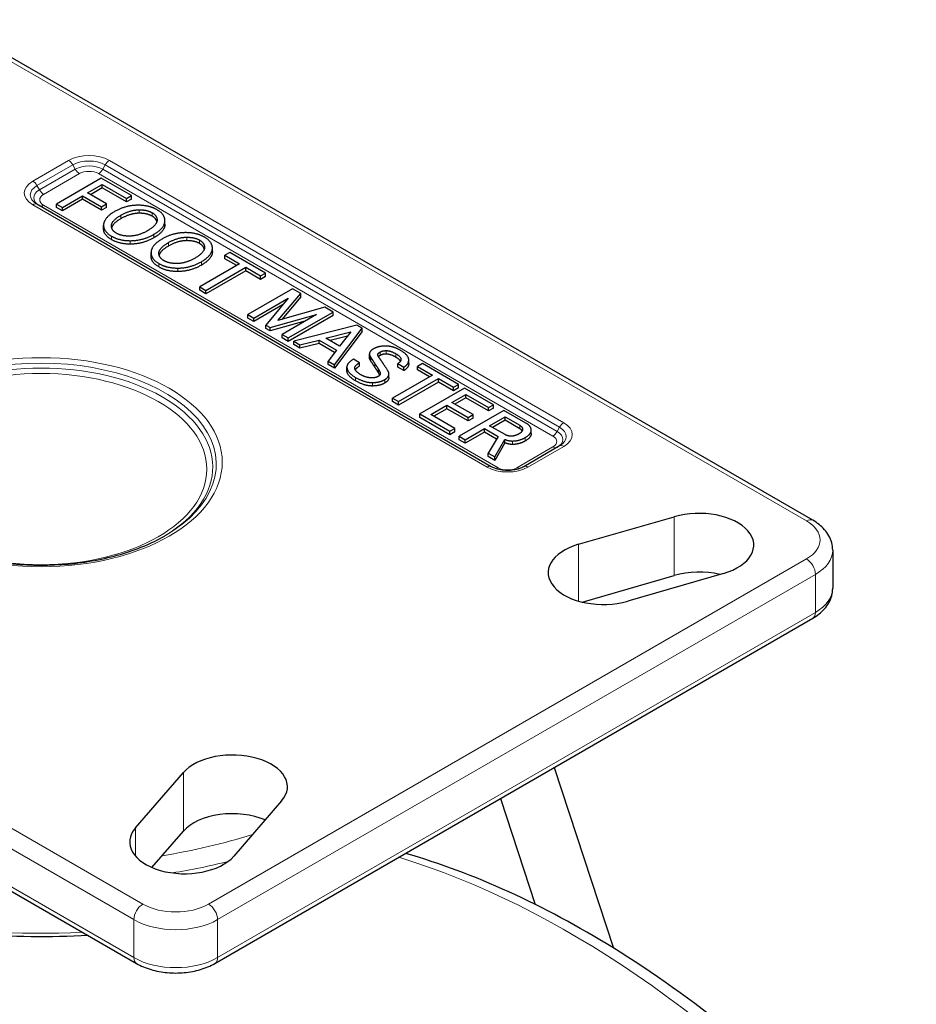
# Model space of a CAD drawing. Units: millimetres. Extents: x 1096 to 7396, y 786 to 1677.
# Drawn here: x 3269 to 3355, y 1502 to 1597 of the extents above; entities that cross this region are included whole.
import ezdxf

# ---------------------------------------------------------------- set-up
doc = ezdxf.new("R2010")
doc.units = ezdxf.units.MM
doc.layers.add('1.외형선', color=3, linetype='Continuous', lineweight=25)
doc.layers.add('2.외형선얇음', color=5, linetype='Continuous', lineweight=9)

msp = doc.modelspace()

# ---------------------------------------------------------------- linework, layer by layer
at = {"layer": '1.외형선'}
for p, q in [((3345.269, 1548.303), (3261.605, 1596.607)), ((3276.594, 1581.318), (3272.267, 1578.819)), ((3279.505, 1579.637), (3276.594, 1581.318)), ((3275.278, 1579.886), (3276.695, 1580.704)), ((3276.695, 1580.371), (3275.567, 1579.719)), ((3276.695, 1580.704), (3279.024, 1579.36)), ((3276.695, 1580.371), (3276.695, 1580.704)), ((3279.024, 1579.027), (3276.695, 1580.371)), ((3272.849, 1578.483), (3274.797, 1579.608)), ((3274.797, 1579.275), (3272.849, 1578.15)), ((3274.797, 1579.608), (3276.62, 1578.556)), ((3274.797, 1579.275), (3274.797, 1579.608)), ((3276.62, 1578.223), (3274.797, 1579.275)), ((3277.1, 1578.834), (3275.278, 1579.886)), ((3279.024, 1579.36), (3279.505, 1579.637)), ((3279.024, 1579.027), (3279.024, 1579.36)), ((3279.505, 1579.304), (3279.024, 1579.027)), ((3279.505, 1579.304), (3279.505, 1579.637)), ((3314.245, 1553.475), (3270.393, 1578.793)), ((3272.267, 1578.819), (3272.849, 1578.483)), ((3272.267, 1578.486), (3272.267, 1578.819)), ((3272.849, 1578.15), (3272.267, 1578.486)), ((3272.849, 1578.15), (3272.849, 1578.483)), ((3276.62, 1578.556), (3277.1, 1578.834)), ((3276.62, 1578.223), (3276.62, 1578.556)), ((3277.1, 1578.501), (3276.62, 1578.223)), ((3277.1, 1578.501), (3277.1, 1578.834)), ((3282.744, 1576.879), (3282.744, 1577.212)), ((3276.822, 1576.44), (3276.822, 1576.774)), ((3287.324, 1574.234), (3287.324, 1574.567)), ((3281.403, 1573.796), (3281.403, 1574.129)), ((3288.995, 1574.158), (3288.514, 1573.881)), ((3288.514, 1573.881), (3289.956, 1573.048)), ((3288.514, 1573.547), (3288.514, 1573.881)), ((3289.668, 1572.881), (3288.514, 1573.547)), ((3292.462, 1572.156), (3288.995, 1574.158)), ((3289.956, 1573.048), (3286.11, 1570.827)), ((3286.692, 1570.491), (3290.538, 1572.712)), ((3290.538, 1572.712), (3291.981, 1571.879)), ((3290.538, 1572.379), (3290.538, 1572.712)), ((3290.538, 1572.379), (3286.692, 1570.158)), ((3291.981, 1571.546), (3290.538, 1572.379)), ((3291.981, 1571.879), (3292.462, 1572.156)), ((3291.981, 1571.546), (3291.981, 1571.879)), ((3292.462, 1571.823), (3291.981, 1571.546)), ((3292.462, 1571.823), (3292.462, 1572.156)), ((3286.11, 1570.827), (3286.692, 1570.491)), ((3286.11, 1570.494), (3286.11, 1570.827)), ((3286.692, 1570.158), (3286.11, 1570.494)), ((3295.068, 1570.652), (3290.741, 1568.153)), ((3295.853, 1570.199), (3295.068, 1570.652)), ((3286.692, 1570.158), (3286.692, 1570.491)), ((3291.323, 1567.817), (3294.638, 1569.731)), ((3294.638, 1569.731), (3292.487, 1567.145)), ((3293.651, 1567.583), (3295.853, 1570.199)), ((3295.853, 1569.865), (3294.018, 1567.686)), ((3295.853, 1569.865), (3295.853, 1570.199)), ((3294.105, 1569.09), (3291.323, 1567.484)), ((3298.181, 1568.854), (3293.651, 1567.583)), ((3298.966, 1568.401), (3298.181, 1568.854)), ((3290.741, 1568.153), (3291.323, 1567.817)), ((3290.741, 1567.82), (3290.741, 1568.153)), ((3291.323, 1567.484), (3290.741, 1567.82)), ((3291.323, 1567.484), (3291.323, 1567.817)), ((3292.892, 1566.911), (3297.371, 1568.153)), ((3297.371, 1568.153), (3294.056, 1566.239)), ((3294.638, 1565.903), (3298.966, 1568.401)), ((3298.966, 1568.068), (3294.638, 1565.57)), ((3298.966, 1568.068), (3298.966, 1568.401)), ((3292.487, 1567.145), (3292.892, 1566.911)), ((3292.487, 1566.812), (3292.487, 1567.145)), ((3292.892, 1566.578), (3292.487, 1566.812)), ((3296.261, 1567.512), (3292.892, 1566.578)), ((3292.892, 1566.578), (3292.892, 1566.911)), ((3301.269, 1567.13), (3295.17, 1565.596)), ((3299.117, 1563.317), (3301.775, 1566.838)), ((3301.775, 1566.838), (3301.269, 1567.13)), ((3301.775, 1566.505), (3301.775, 1566.838)), ((3294.056, 1566.239), (3294.638, 1565.903)), ((3294.056, 1565.906), (3294.056, 1566.239)), ((3294.638, 1565.57), (3294.056, 1565.906)), ((3294.638, 1565.57), (3294.638, 1565.903)), ((3298.282, 1565.874), (3300.687, 1566.502)), ((3299.598, 1565.114), (3298.282, 1565.874)), ((3300.358, 1566.083), (3298.68, 1565.644)), ((3301.775, 1566.505), (3299.117, 1562.984)), ((3300.687, 1566.502), (3299.598, 1565.114)), ((3295.17, 1565.596), (3295.777, 1565.245)), ((3295.17, 1565.263), (3295.17, 1565.596)), ((3295.777, 1564.912), (3295.17, 1565.263)), ((3295.777, 1565.245), (3297.624, 1565.698)), ((3297.624, 1565.365), (3295.777, 1564.912)), ((3295.777, 1564.912), (3295.777, 1565.245)), ((3297.624, 1565.698), (3299.295, 1564.734)), ((3297.624, 1565.365), (3297.624, 1565.698)), ((3299.123, 1564.5), (3297.624, 1565.365)), ((3299.295, 1564.734), (3298.51, 1563.667)), ((3301.522, 1563.507), (3300.94, 1563.843)), ((3302.483, 1564.021), (3302.483, 1564.354)), ((3302.61, 1563.685), (3302.61, 1564.018)), ((3298.51, 1563.667), (3299.117, 1563.317)), ((3298.51, 1563.334), (3298.51, 1563.667)), ((3299.117, 1562.984), (3298.51, 1563.334)), ((3299.117, 1562.984), (3299.117, 1563.317)), ((3300.307, 1562.764), (3300.307, 1563.098)), ((3301.522, 1563.174), (3301.522, 1563.507)), ((3305.216, 1563.419), (3305.799, 1563.083)), ((3305.216, 1563.086), (3305.216, 1563.419)), ((3305.799, 1562.75), (3305.216, 1563.086)), ((3305.799, 1562.75), (3305.799, 1563.083)), ((3306.279, 1563.437), (3306.279, 1563.77)), ((3307.595, 1563.419), (3307.114, 1563.141)), ((3307.114, 1563.141), (3308.557, 1562.309)), ((3307.114, 1562.808), (3307.114, 1563.141)), ((3311.062, 1561.417), (3307.595, 1563.419)), ((3303.369, 1562.516), (3303.369, 1562.849)), ((3304.356, 1562.092), (3304.356, 1562.426)), ((3308.557, 1562.309), (3304.71, 1560.088)), ((3305.292, 1559.752), (3309.139, 1561.973)), ((3308.268, 1562.142), (3307.114, 1562.808)), ((3309.139, 1561.973), (3310.582, 1561.14)), ((3309.139, 1561.639), (3309.139, 1561.973)), ((3309.139, 1561.639), (3305.292, 1559.419)), ((3311.67, 1561.067), (3307.342, 1558.568)), ((3310.582, 1560.807), (3309.139, 1561.639)), ((3310.582, 1561.14), (3311.062, 1561.417)), ((3310.582, 1560.807), (3310.582, 1561.14)), ((3311.062, 1561.084), (3310.582, 1560.807)), ((3311.062, 1561.084), (3311.062, 1561.417)), ((3314.454, 1559.459), (3311.67, 1561.067)), ((3304.71, 1560.088), (3305.292, 1559.752)), ((3304.71, 1559.755), (3304.71, 1560.088)), ((3310.43, 1559.679), (3311.771, 1560.453)), ((3311.771, 1560.12), (3310.718, 1559.512)), ((3311.771, 1560.453), (3313.973, 1559.182)), ((3311.771, 1560.12), (3311.771, 1560.453)), ((3313.973, 1558.849), (3311.771, 1560.12)), ((3305.292, 1559.419), (3304.71, 1559.755)), ((3305.292, 1559.419), (3305.292, 1559.752)), ((3308.405, 1558.51), (3309.949, 1559.401)), ((3309.949, 1559.401), (3311.999, 1558.218)), ((3309.949, 1559.068), (3309.949, 1559.401)), ((3312.48, 1558.495), (3310.43, 1559.679)), ((3313.973, 1559.182), (3314.454, 1559.459)), ((3313.973, 1558.849), (3313.973, 1559.182)), ((3314.454, 1559.126), (3313.973, 1558.849)), ((3314.454, 1559.126), (3314.454, 1559.459)), ((3307.342, 1558.568), (3310.253, 1556.888)), ((3307.342, 1558.235), (3307.342, 1558.568)), ((3310.253, 1556.555), (3307.342, 1558.235)), ((3310.733, 1557.166), (3308.405, 1558.51)), ((3309.949, 1559.068), (3308.694, 1558.343)), ((3311.999, 1557.884), (3309.949, 1559.068)), ((3315.466, 1558.904), (3311.138, 1556.406)), ((3311.999, 1558.218), (3312.48, 1558.495)), ((3311.999, 1557.884), (3311.999, 1558.218)), ((3312.48, 1558.162), (3311.999, 1557.884)), ((3312.48, 1558.162), (3312.48, 1558.495)), ((3314.074, 1557.429), (3315.567, 1558.291)), ((3317.592, 1557.677), (3315.466, 1558.904)), ((3315.567, 1558.291), (3316.984, 1557.472)), ((3315.567, 1557.957), (3315.567, 1558.291)), ((3315.567, 1556.567), (3314.074, 1557.429)), ((3315.567, 1557.957), (3314.362, 1557.262)), ((3316.984, 1557.139), (3315.567, 1557.957)), ((3310.253, 1556.888), (3310.733, 1557.166)), ((3310.253, 1556.555), (3310.253, 1556.888)), ((3310.733, 1556.832), (3310.253, 1556.555)), ((3310.733, 1556.832), (3310.733, 1557.166)), ((3311.138, 1556.406), (3311.72, 1556.07)), ((3311.138, 1556.073), (3311.138, 1556.406)), ((3311.72, 1556.07), (3313.593, 1557.151)), ((3313.593, 1556.818), (3311.72, 1555.737)), ((3313.593, 1557.151), (3314.909, 1556.391)), ((3313.593, 1556.818), (3313.593, 1557.151)), ((3314.761, 1556.144), (3313.593, 1556.818)), ((3314.909, 1556.391), (3313.947, 1554.784)), ((3318.098, 1556.672), (3318.098, 1557.005)), ((3311.72, 1555.737), (3311.138, 1556.073)), ((3311.72, 1555.737), (3311.72, 1556.07)), ((3314.58, 1554.419), (3315.542, 1556.114)), ((3315.542, 1555.78), (3314.58, 1554.086)), ((3315.542, 1555.78), (3315.542, 1556.114)), ((3320.831, 1555.474), (3317.369, 1553.475)), ((3313.947, 1554.784), (3314.58, 1554.419)), ((3313.947, 1554.451), (3313.947, 1554.784)), ((3314.58, 1554.086), (3313.947, 1554.451)), ((3314.58, 1554.086), (3314.58, 1554.419)), ((3322.667, 1545.985), (3331.899, 1548.65)), ((3347.196, 1545.411), (3347.196, 1541.747)), ((3323.003, 1540.418), (3331.899, 1542.986)), ((3336.643, 1543.172), (3327.411, 1540.507)), ((3287.569, 1505.541), (3345.269, 1538.854)), ((3241.678, 1527.666), (3279.998, 1505.541)), ((3279.905, 1518.631), (3284.521, 1523.961)), ((3320.324, 1524.452), (3326.053, 1507.015)), ((3294.01, 1521.222), (3289.394, 1515.892)), ((3315.131, 1521.454), (3318.489, 1511.232)), ((3281.493, 1514.801), (3284.521, 1518.298))]:
    msp.add_line(p, q, dxfattribs=at)
for centre, major_axis, start_param, end_param in [((3334.271, 1545.911), (5.304, 0), 5.176037, 8.317629), ((3325.039, 1543.246), (-5.304, 0), 5.176037, 8.317629), ((3334.271, 1540.247), (5.304, 0), 1.176659, 2.034444), ((3289.265, 1522.592), (5.304, 0), 5.819538, 8.96113), ((3289.265, 1516.928), (5.304, 0), 0.933332, 2.677945), ((3284.649, 1517.261), (-5.304, 0), 5.819538, 8.96113)]:
    msp.add_ellipse(centre, major_axis=major_axis, ratio=0.57735, start_param=start_param, end_param=end_param, dxfattribs=at)
for points in [[(3280.163, 1578.702), (3278.948, 1578.702), (3277.885, 1578.089)], [(3278.492, 1577.738), (3279.403, 1578.264), (3280.264, 1578.264)], [(3281.985, 1578.264), (3281.225, 1578.702), (3280.163, 1578.702)], [(3280.264, 1578.264), (3281.023, 1578.264), (3281.504, 1577.986)], [(3282.744, 1577.212), (3282.744, 1577.826), (3281.985, 1578.264)], [(3277.885, 1578.089), (3276.822, 1577.475), (3276.822, 1576.774)], [(3277.581, 1576.715), (3277.581, 1577.212), (3278.492, 1577.738)], [(3278.492, 1577.405), (3277.722, 1576.96), (3277.603, 1576.536)], [(3280.264, 1577.931), (3279.403, 1577.931), (3278.492, 1577.405)], [(3281.504, 1577.653), (3281.023, 1577.931), (3280.264, 1577.931)], [(3281.985, 1577.27), (3281.985, 1576.774), (3281.074, 1576.248)], [(3281.504, 1577.986), (3281.985, 1577.709), (3281.985, 1577.27)], [(3281.963, 1577.116), (3281.882, 1577.434), (3281.504, 1577.653)], [(3281.681, 1575.897), (3282.744, 1576.511), (3282.744, 1577.212)], [(3276.822, 1576.774), (3276.822, 1576.16), (3277.581, 1575.722)], [(3277.581, 1575.388), (3276.822, 1575.827), (3276.822, 1576.44)], [(3278.062, 1575.999), (3277.581, 1576.277), (3277.581, 1576.715)], [(3281.074, 1576.248), (3280.163, 1575.722), (3279.302, 1575.722)], [(3282.744, 1576.879), (3282.744, 1576.177), (3281.681, 1575.564)], [(3277.581, 1575.722), (3278.34, 1575.283), (3279.403, 1575.283)], [(3279.403, 1574.95), (3278.34, 1574.95), (3277.581, 1575.388)], [(3279.302, 1575.722), (3278.543, 1575.722), (3278.062, 1575.999)], [(3279.403, 1575.283), (3280.618, 1575.283), (3281.681, 1575.897)], [(3281.681, 1575.564), (3280.618, 1574.95), (3279.403, 1574.95)], [(3282.465, 1575.444), (3281.403, 1574.83), (3281.403, 1574.129)], [(3284.743, 1576.058), (3283.528, 1576.058), (3282.465, 1575.444)], [(3283.073, 1575.093), (3283.984, 1575.619), (3284.844, 1575.619)], [(3284.844, 1575.286), (3283.984, 1575.286), (3283.073, 1574.76)], [(3286.565, 1575.619), (3285.806, 1576.058), (3284.743, 1576.058)], [(3284.844, 1575.619), (3285.604, 1575.619), (3286.084, 1575.342)], [(3286.084, 1575.009), (3285.604, 1575.286), (3284.844, 1575.286)], [(3286.084, 1575.342), (3286.565, 1575.064), (3286.565, 1574.626)], [(3287.324, 1574.567), (3287.324, 1575.181), (3286.565, 1575.619)], [(3282.162, 1574.07), (3282.162, 1574.567), (3283.073, 1575.093)], [(3283.073, 1574.76), (3282.302, 1574.315), (3282.184, 1573.891)], [(3286.565, 1574.626), (3286.565, 1574.129), (3285.654, 1573.603)], [(3286.544, 1574.472), (3286.463, 1574.79), (3286.084, 1575.009)], [(3286.262, 1573.252), (3287.324, 1573.866), (3287.324, 1574.567)], [(3281.403, 1574.129), (3281.403, 1573.515), (3282.162, 1573.077)], [(3282.162, 1572.744), (3281.403, 1573.182), (3281.403, 1573.796)], [(3282.643, 1573.355), (3282.162, 1573.632), (3282.162, 1574.07)], [(3283.883, 1573.077), (3283.123, 1573.077), (3282.643, 1573.355)], [(3285.654, 1573.603), (3284.743, 1573.077), (3283.883, 1573.077)], [(3287.324, 1574.234), (3287.324, 1573.533), (3286.262, 1572.919)], [(3282.162, 1573.077), (3282.921, 1572.639), (3283.984, 1572.639)], [(3283.984, 1572.305), (3282.921, 1572.305), (3282.162, 1572.744)], [(3283.984, 1572.639), (3285.199, 1572.639), (3286.262, 1573.252)], [(3286.262, 1572.919), (3285.199, 1572.305), (3283.984, 1572.305)], [(3302.863, 1564.836), (3302.483, 1564.617), (3302.483, 1564.354)], [(3304.052, 1565.114), (3303.344, 1565.114), (3302.863, 1564.836)], [(3305.495, 1564.69), (3304.761, 1565.114), (3304.052, 1565.114)], [(3300.94, 1563.843), (3300.307, 1563.478), (3300.307, 1563.098)], [(3302.483, 1564.354), (3302.483, 1564.179), (3302.61, 1564.018)], [(3302.61, 1563.685), (3302.483, 1563.846), (3302.483, 1564.021)], [(3302.61, 1564.018), (3302.762, 1563.784), (3303.015, 1563.404)], [(3303.293, 1564.296), (3303.293, 1564.413), (3303.521, 1564.544)], [(3303.496, 1563.887), (3303.293, 1564.15), (3303.293, 1564.296)], [(3303.521, 1564.211), (3303.415, 1564.15), (3303.358, 1564.092)], [(3304.229, 1562.791), (3303.825, 1563.404), (3303.496, 1563.887)], [(3303.521, 1564.544), (3303.749, 1564.676), (3304.103, 1564.676)], [(3304.103, 1564.342), (3303.749, 1564.342), (3303.521, 1564.211)], [(3304.103, 1564.676), (3304.508, 1564.676), (3305.039, 1564.369)], [(3305.039, 1564.036), (3304.508, 1564.342), (3304.103, 1564.342)], [(3305.039, 1564.369), (3305.52, 1564.091), (3305.52, 1563.828)], [(3305.475, 1563.657), (3305.373, 1563.843), (3305.039, 1564.036)], [(3306.279, 1563.77), (3306.279, 1564.237), (3305.495, 1564.69)], [(3300.307, 1563.098), (3300.307, 1562.572), (3301.142, 1562.089)], [(3301.066, 1563.01), (3301.066, 1563.244), (3301.522, 1563.507)], [(3301.648, 1562.352), (3301.066, 1562.689), (3301.066, 1563.01)], [(3301.522, 1563.174), (3301.211, 1562.994), (3301.112, 1562.828)], [(3303.015, 1563.071), (3302.762, 1563.451), (3302.61, 1563.685)], [(3303.015, 1563.404), (3303.243, 1563.068), (3303.369, 1562.849)], [(3303.369, 1562.516), (3303.243, 1562.735), (3303.015, 1563.071)], [(3305.52, 1563.828), (3305.52, 1563.594), (3305.216, 1563.419)], [(3305.799, 1563.083), (3306.279, 1563.361), (3306.279, 1563.77)], [(3306.279, 1563.437), (3306.279, 1563.027), (3305.799, 1562.75)], [(3301.142, 1561.756), (3300.307, 1562.239), (3300.307, 1562.764)], [(3301.142, 1562.089), (3302.002, 1561.593), (3302.762, 1561.593)], [(3302.686, 1562.046), (3302.18, 1562.046), (3301.648, 1562.352)], [(3303.293, 1562.163), (3303.091, 1562.046), (3302.686, 1562.046)], [(3303.521, 1562.469), (3303.521, 1562.294), (3303.293, 1562.163)], [(3303.369, 1562.849), (3303.521, 1562.615), (3303.521, 1562.469)], [(3303.476, 1562.322), (3303.438, 1562.41), (3303.369, 1562.516)], [(3303.976, 1561.885), (3304.356, 1562.104), (3304.356, 1562.426)], [(3304.356, 1562.092), (3304.356, 1561.771), (3303.976, 1561.552)], [(3304.356, 1562.426), (3304.356, 1562.63), (3304.229, 1562.791)], [(3302.762, 1561.26), (3302.002, 1561.26), (3301.142, 1561.756)], [(3302.762, 1561.593), (3303.47, 1561.593), (3303.976, 1561.885)], [(3303.976, 1561.552), (3303.47, 1561.26), (3302.762, 1561.26)], [(3316.984, 1557.472), (3317.263, 1557.312), (3317.263, 1557.078)], [(3318.098, 1557.005), (3318.098, 1557.385), (3317.592, 1557.677)], [(3316.174, 1556.42), (3315.82, 1556.42), (3315.567, 1556.567)], [(3316.908, 1556.64), (3316.529, 1556.42), (3316.174, 1556.42)], [(3316.276, 1555.953), (3316.934, 1555.953), (3317.516, 1556.289)], [(3317.263, 1557.078), (3317.263, 1556.844), (3316.908, 1556.64)], [(3317.219, 1556.918), (3317.153, 1557.042), (3316.984, 1557.139)], [(3317.516, 1556.289), (3318.098, 1556.625), (3318.098, 1557.005)], [(3318.098, 1556.672), (3318.098, 1556.292), (3317.516, 1555.956)], [(3315.542, 1556.114), (3315.921, 1555.953), (3316.276, 1555.953)], [(3316.276, 1555.62), (3315.921, 1555.62), (3315.542, 1555.78)], [(3317.516, 1555.956), (3316.934, 1555.62), (3316.276, 1555.62)]]:
    msp.add_open_spline(points, degree=2, dxfattribs=at)
for points, knots in [([(3317.369, 1553.475), (3317.253, 1553.408), (3317.111, 1553.344), (3316.784, 1553.233), (3316.596, 1553.188), (3316.194, 1553.126), (3315.979, 1553.111), (3315.548, 1553.116), (3315.332, 1553.136), (3314.929, 1553.208), (3314.741, 1553.259), (3314.452, 1553.368), (3314.34, 1553.42), (3314.245, 1553.475)], [0, 0, 0, 0, 0.25716, 0.25716, 0.526017, 0.526017, 0.803862, 0.803862, 1.084617, 1.084617, 1.361496, 1.361496, 1.570796, 1.570796, 1.570796, 1.570796]), ([(3347.196, 1545.411), (3347.196, 1545.658), (3347.162, 1545.904), (3347.032, 1546.376), (3346.937, 1546.602), (3346.701, 1547.022), (3346.559, 1547.217), (3346.242, 1547.577), (3346.066, 1547.742), (3345.687, 1548.043), (3345.484, 1548.18), (3345.269, 1548.303)], [0.7853982, 0.7853982, 0.7853982, 0.7853982, 0.9424778, 0.9424778, 1.0995574, 1.0995574, 1.2566371, 1.2566371, 1.4137167, 1.4137167, 1.5707963, 1.5707963, 1.5707963, 1.5707963]), ([(3258.854, 1546.813), (3260.074, 1546.108), (3261.501, 1545.506), (3264.629, 1544.58), (3266.331, 1544.257), (3269.835, 1543.929), (3271.638, 1543.925), (3275.154, 1544.239), (3276.866, 1544.556), (3280.017, 1545.474), (3281.456, 1546.073), (3282.709, 1546.789), (3282.729, 1546.801), (3282.749, 1546.813)], [4.712389, 4.712389, 4.712389, 4.712389, 5.024084, 5.024084, 5.33699, 5.33699, 5.651007, 5.651007, 5.965038, 5.965038, 6.277975, 6.277975, 6.283185, 6.283185, 6.283185, 6.283185]), ([(3345.269, 1538.854), (3345.484, 1538.978), (3345.687, 1539.115), (3346.066, 1539.416), (3346.242, 1539.58), (3346.559, 1539.94), (3346.701, 1540.135), (3346.937, 1540.556), (3347.032, 1540.781), (3347.162, 1541.253), (3347.196, 1541.5), (3347.196, 1541.747)], [0, 0, 0, 0, 0.1570796, 0.1570796, 0.3141593, 0.3141593, 0.4712389, 0.4712389, 0.6283185, 0.6283185, 0.7853982, 0.7853982, 0.7853982, 0.7853982]), ([(3384.783, 1432.033), (3384.266, 1433.385), (3383.73, 1434.735), (3379.134, 1445.856), (3374.047, 1455.457), (3362.287, 1473.355), (3355.618, 1481.649), (3341.325, 1496.123), (3333.701, 1502.295), (3319.307, 1511.179), (3312.569, 1514.257), (3305.961, 1516.16)], [6.798121, 6.798121, 6.798121, 6.798121, 6.842947, 6.842947, 7.168333, 7.168333, 7.493517, 7.493517, 7.819504, 7.819504, 8.099608, 8.099608, 8.099608, 8.099608]), ([(3275.332, 1508.235), (3271.67, 1508.029), (3267.966, 1508.074), (3260.029, 1508.718), (3255.821, 1509.414), (3247.887, 1511.452), (3244.163, 1512.794), (3240.821, 1514.412)], [0.6879709, 0.6879709, 0.6879709, 0.6879709, 0.9249662, 0.9249662, 1.2041024, 1.2041024, 1.4832386, 1.4832386, 1.4832386, 1.4832386]), ([(3279.998, 1505.541), (3280.427, 1505.294), (3280.9, 1505.098), (3281.902, 1504.803), (3282.431, 1504.705), (3283.51, 1504.606), (3284.058, 1504.606), (3285.137, 1504.705), (3285.666, 1504.803), (3286.668, 1505.098), (3287.141, 1505.294), (3287.569, 1505.541)], [4.712389, 4.712389, 4.712389, 4.712389, 5.026548, 5.026548, 5.340708, 5.340708, 5.654867, 5.654867, 5.969026, 5.969026, 6.283185, 6.283185, 6.283185, 6.283185])]:
    msp.add_open_spline(points, degree=3, knots=knots, dxfattribs=at)
at = {"layer": '2.외형선얇음'}
for p, q in [((3260.993, 1596.547), (3344.657, 1548.243)), ((3273.447, 1583.026), (3269.985, 1581.027)), ((3321.239, 1557.708), (3277.387, 1583.026)), ((3270.393, 1580.597), (3273.855, 1582.596)), ((3274.094, 1582.182), (3270.632, 1580.183)), ((3273.855, 1582.596), (3274.094, 1582.182)), ((3276.979, 1582.596), (3276.74, 1582.182)), ((3320.592, 1556.864), (3276.74, 1582.182)), ((3276.979, 1582.596), (3320.831, 1557.278)), ((3271.04, 1579.752), (3274.502, 1581.751)), ((3276.332, 1581.751), (3320.184, 1556.433)), ((3270.393, 1580.597), (3270.632, 1580.183)), ((3269.985, 1578.753), (3313.837, 1553.435)), ((3314.892, 1553.378), (3271.04, 1578.696)), ((3280.264, 1577.931), (3280.264, 1578.264)), ((3278.492, 1577.405), (3278.492, 1577.738)), ((3281.504, 1577.653), (3281.504, 1577.986)), ((3277.581, 1575.388), (3277.581, 1575.722)), ((3279.403, 1574.95), (3279.403, 1575.283)), ((3281.681, 1575.564), (3281.681, 1575.897)), ((3284.844, 1575.286), (3284.844, 1575.619)), ((3286.084, 1575.009), (3286.084, 1575.342)), ((3283.073, 1574.76), (3283.073, 1575.093)), ((3282.162, 1572.744), (3282.162, 1573.077)), ((3283.984, 1572.305), (3283.984, 1572.639)), ((3286.262, 1572.919), (3286.262, 1573.252)), ((3303.521, 1564.211), (3303.521, 1564.544)), ((3304.103, 1564.342), (3304.103, 1564.676)), ((3305.039, 1564.036), (3305.039, 1564.369)), ((3303.015, 1563.071), (3303.015, 1563.404)), ((3301.142, 1561.756), (3301.142, 1562.089)), ((3302.762, 1561.26), (3302.762, 1561.593)), ((3303.976, 1561.552), (3303.976, 1561.885)), ((3280.61, 1511.265), (3196.946, 1559.569)), ((3196.08, 1558.07), (3279.745, 1509.766)), ((3316.984, 1557.139), (3316.984, 1557.472)), ((3320.831, 1557.278), (3320.592, 1556.864)), ((3317.516, 1555.956), (3317.516, 1556.289)), ((3316.276, 1555.62), (3316.276, 1555.953)), ((3320.184, 1555.376), (3316.722, 1553.378)), ((3317.777, 1553.435), (3321.239, 1555.434)), ((3331.899, 1548.65), (3331.899, 1542.986)), ((3322.667, 1545.985), (3322.667, 1540.507)), ((3344.657, 1544.578), (3286.957, 1511.265)), ((3287.823, 1509.766), (3345.523, 1543.079)), ((3345.523, 1543.079), (3345.523, 1539.415)), ((3345.523, 1539.415), (3287.823, 1506.102)), ((3279.745, 1506.102), (3241.424, 1528.226)), ((3284.521, 1523.961), (3284.521, 1518.298)), ((3279.905, 1518.631), (3279.905, 1515.892)), ((3279.745, 1509.766), (3279.745, 1506.102)), ((3287.823, 1509.766), (3287.823, 1506.102))]:
    msp.add_line(p, q, dxfattribs=at)
for centre, major_axis, start_param, end_param in [((3275.417, 1581.889), (-2.786, 0), 3.926991, 5.497787), ((3273.447, 1582.36), (-0.408, 0.707), 4.712389, 5.497787), ((3275.417, 1581.694), (2.209, 0), 0.785398, 2.356194), ((3277.387, 1582.36), (0.408, 0.707), 0.785398, 1.570796), ((3275.417, 1581.418), (-1.871, 0), 3.926991, 5.497787), ((3274.502, 1582.417), (0.408, -0.707), 4.712389, 5.497787), ((3275.417, 1581.223), (1.294, 0), 0.785398, 2.356194), ((3276.332, 1582.417), (-0.408, -0.707), 0.785398, 1.570796), ((3271.955, 1579.89), (-2.786, 0), 5.497787, 7.068583), ((3269.985, 1580.361), (0.408, -0.707), 1.570796, 2.356194), ((3271.955, 1579.695), (-2.209, 0), 5.497787, 7.068583), ((3271.955, 1579.419), (-1.871, 0), 5.497787, 7.068583), ((3271.04, 1580.418), (-0.408, 0.707), 1.570796, 2.356194), ((3271.955, 1579.224), (-1.294, 0), 5.497787, 7.068583), ((3269.985, 1578.086), (0.408, 0.707), 0, 0.785398), ((3271.04, 1579.362), (-0.408, -0.707), 0, 0.785398), ((3270.801, 1553.435), (16.559, 0), 5.507985, 10.199978), ((3270.801, 1553.711), (16.897, 0), 5.497787, 10.210176), ((3321.239, 1557.042), (0.408, 0.707), 0.785398, 1.570796), ((3319.269, 1556.376), (2.209, 0), 5.497787, 7.068583), ((3319.269, 1556.571), (2.786, 0), 5.497787, 7.068583), ((3320.184, 1557.099), (-0.408, -0.707), 0.785398, 1.570796), ((3319.269, 1555.905), (1.294, 0), 5.497787, 7.068583), ((3319.269, 1556.1), (1.871, 0), 5.497787, 7.068583), ((3320.184, 1556.043), (0.408, -0.707), 5.497787, 6.283185), ((3321.239, 1554.767), (-0.408, 0.707), 5.497787, 6.283185), ((3313.837, 1552.768), (0.408, 0.707), 0, 0.785398), ((3315.807, 1554.572), (2.786, 0), 3.926991, 5.497787), ((3317.777, 1552.768), (-0.408, 0.707), 5.497787, 6.283185), ((3314.892, 1554.044), (-0.408, -0.707), 0.327442, 0.785398), ((3315.807, 1553.906), (-1.294, 0), 0.785398, 2.356194), ((3316.722, 1554.044), (0.408, -0.707), 5.497787, 5.955744), ((3344.657, 1547.243), (0.612, 1.06), 0, 0.785398), ((3341.484, 1546.41), (4.488, 0), 5.497787, 7.068583), ((3341.484, 1545.411), (5.712, 0), 5.497787, 6.283185), ((3344.657, 1543.579), (-0.612, 1.06), 3.926991, 5.497787), ((3341.484, 1541.747), (5.712, 0), 5.497787, 6.283185), ((3344.657, 1539.914), (0.612, -1.06), 0, 0.785398), ((3270.801, 1539.873), (-43.07, 0), 1.84532, 2.064001), ((3321.777, 1426.235), (-50.379, 87.258), 4.44644, 5.731038), ((3270.801, 1535.542), (-46.92, 0), 0.872465, 1.655824), ((3270.801, 1539.873), (-46.104, 0), 1.848909, 1.972425), ((3280.61, 1510.266), (0.612, 1.06), 0.785398, 2.356194), ((3283.784, 1513.097), (-4.488, 0), 0.785398, 2.356194), ((3286.957, 1510.266), (-0.612, 1.06), 3.926991, 5.497787), ((3283.784, 1512.098), (5.712, 0), 3.926991, 5.497787), ((3283.784, 1508.434), (-5.712, 0), 0.785398, 2.356194), ((3280.61, 1506.601), (-0.612, -1.06), 5.497787, 6.283185), ((3286.957, 1506.601), (0.612, -1.06), 0, 0.785398)]:
    msp.add_ellipse(centre, major_axis=major_axis, ratio=0.57735, start_param=start_param, end_param=end_param, dxfattribs=at)
for centre, major_axis in [((3270.801, 1553.906), (17.474, 0)), ((3270.801, 1553.24), (-15.982, 0))]:
    msp.add_ellipse(centre, major_axis=major_axis, ratio=0.57735, dxfattribs=at)

doc.saveas('drawing.dxf')
